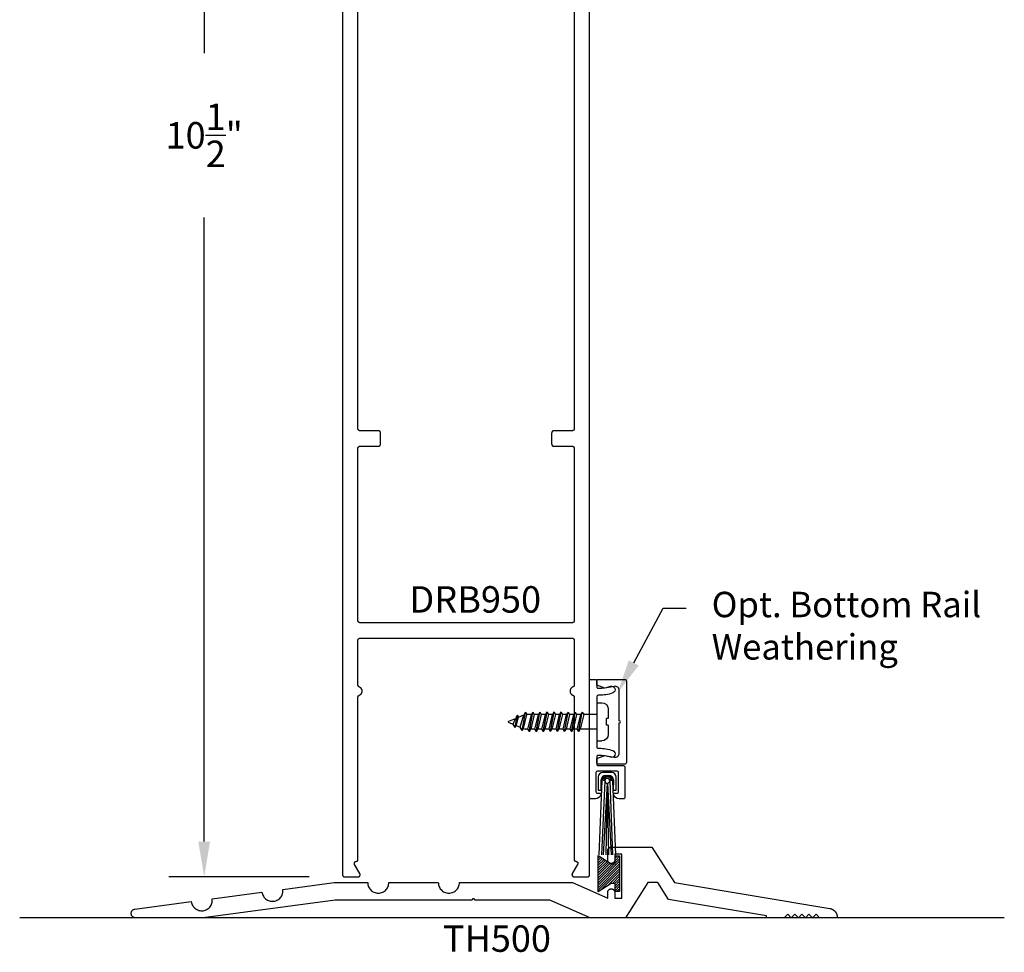
# Model space of a CAD drawing. Units: inches. Extents: x 0 to 70, y 0 to 86.
# Drawn here: x 53 to 60, y 19.9 to 26.5 of the extents above; entities that cross this region are included whole.
import ezdxf
from ezdxf import colors
from ezdxf.entities.mleader import LeaderData, LeaderLine
from ezdxf.math import Vec2, Vec3

# ---------------------------------------------------------------- set-up
doc = ezdxf.new("R2010")
doc.units = ezdxf.units.IN
doc.header["$MEASUREMENT"] = 0
for name, color, linetype in [('Arcadia-Dim', 4, 'Continuous'), ('Arcadia-Profile', 5, 'Continuous'), ('Arcadia-Shade', 8, 'Continuous'), ('Arcadia-Text', 3, 'Continuous')]:
    doc.layers.add(name, color=color, linetype=linetype)
doc.styles.get("Standard").update_dxf_attribs({"font": 'ARIALN.TTF'})
doc.dimstyles.get("Standard").update_dxf_attribs({"dimscale": 0, "dimtxt": 0.046875, "dimasz": 0.0625, "dimexe": 0.0625, "dimexo": 0.0625, "dimgap": 0.09, "dimtad": 0, "dimtih": 1, "dimtoh": 1, "dimdec": 4, "dimzin": 0, "dimdsep": 46, "dimlunit": 4, "dimtxsty": 'Standard', "dimcen": 0.046875, "dimadec": 0, "dimazin": 0, "dimtfac": 1, "dimtdec": 4, "dimtofl": 0, "dimtmove": 0, "dimatfit": 3, "dimfxl": 1, "dimtolj": 1, "dimtzin": 0, "dimarcsym": 0})

# ---------------------------------------------------------------- blocks, each defined once
blk = doc.blocks.new('*D17')
at = {"layer": 'Arcadia-Dim', "color": 0, "lineweight": -2, "transparency": 16777216}
for p, q in [((55.0488, 30.971), (54.0521, 30.971)), ((54.3021, 30.721), (54.3021, 26.3022)), ((54.3021, 20.7212), (54.3021, 25.14)), ((55.0446, 20.4712), (54.0521, 20.4712))]:
    blk.add_line(p, q, dxfattribs=at)
at = {"layer": 'Arcadia-Dim', "color": 0, "lineweight": -3, "transparency": 16777216}
for points in [[(54.2604, 30.721), (54.3438, 30.721), (54.3021, 30.971)], [(54.2604, 20.7212), (54.3438, 20.7212), (54.3021, 20.4712)]]:
    blk.add_solid(points, dxfattribs=at)
at = {"layer": 'Defpoints', "color": 0, "lineweight": -3, "transparency": 16777216}
for p in [(55.2988, 30.971), (54.3021, 20.4712), (55.2946, 20.4712)]:
    blk.add_point(p, dxfattribs=at)
at = {"layer": 'Arcadia-Dim', "color": 0, "lineweight": -3, "transparency": 16777216, "insert": (54.3021, 25.7211), "char_height": 0.1875, "attachment_point": 5}
blk.add_mtext('\\A1;10{\\H1.000000x;\\S1/2;}"', dxfattribs=at)
blk = doc.blocks.new('MO-HAIR')
at = {"layer": 'Arcadia-Shade', "lineweight": -3}
h = blk.add_hatch(dxfattribs=at)
h.set_pattern_fill('ANSI31', color=256, scale=0.1, angle=90, style=0)
h.set_pattern_definition([(135, (31.84475, -51.785262), (-0.0088388348, -0.0088388348), [])])
h.paths.add_polyline_path([(0, 0), (0.0586, 0.0918), (0.0586, 0.1207), (0.0011, 0.1207), (0.0011, 0.1519), (0.2544, 0.1519), (0.2544, 0.1207), (0.1969, 0.1207), (0.1969, 0.0918), (0.2555, 0)])
at = {"layer": 'Arcadia-Profile'}
blk.add_lwpolyline([(0, 0), (0.0586, 0.0918), (0.0586, 0.1207), (0.0011, 0.1207), (0.0011, 0.1519), (0.2544, 0.1519), (0.2544, 0.1207), (0.1969, 0.1207), (0.1969, 0.0918), (0.2555, 0)], close=True, dxfattribs=at)
blk.add_lwpolyline([(0, 0), (0.0586, 0.0918), (0.0586, 0.1207), (0.0011, 0.1207), (0.0011, 0.1519), (0.2544, 0.1519), (0.2544, 0.1207), (0.1969, 0.1207), (0.1969, 0.0918), (0.2555, 0)], close=True, dxfattribs=at)
blk = doc.blocks.new('6x0625PanHeadSMS-Phillips')
at = {"layer": 'Arcadia-Profile'}
for p, q in [((0, -0.135), (0, 0.135)), ((0, 0.135), (0.036, 0.135)), ((0.082, 0.024), (0.082, 0.089)), ((-0.6219, 0.0046), (-0.5911, 0.0174)), ((-0.578, 0.04), (-0.5911, 0.0174)), ((-0.5911, 0.0174), (-0.5746, -0.0242)), ((-0.578, 0.04), (-0.5626, -0.0449)), ((-0.577, 0.04), (-0.578, 0.04)), ((-0.577, 0.04), (-0.5616, -0.0449)), ((-0.577, 0.04), (-0.5692, 0.0265)), ((-0.5692, 0.0265), (-0.541, 0.0381)), ((-0.5692, 0.0265), (-0.5545, -0.0326)), ((-0.528, 0.0607), (-0.541, 0.0381)), ((-0.541, 0.0381), (-0.5164, -0.0483)), ((-0.528, 0.0607), (-0.5045, -0.069)), ((-0.5269, 0.0607), (-0.528, 0.0607)), ((-0.5269, 0.0607), (-0.5034, -0.069)), ((-0.5269, 0.0607), (-0.5192, 0.0472)), ((-0.5192, 0.0472), (-0.5075, 0.052)), ((-0.5192, 0.0472), (-0.4937, -0.052)), ((-0.4878, 0.052), (-0.5075, 0.052)), ((-0.478, 0.069), (-0.4878, 0.052)), ((-0.4878, 0.052), (-0.4628, -0.052)), ((-0.478, 0.069), (-0.453, -0.069)), ((-0.4769, 0.069), (-0.478, 0.069)), ((-0.4769, 0.069), (-0.4519, -0.069)), ((-0.4769, 0.069), (-0.4672, 0.052)), ((-0.4422, -0.052), (-0.4672, 0.052)), ((-0.4378, 0.052), (-0.4672, 0.052)), ((-0.428, 0.069), (-0.4378, 0.052)), ((-0.4378, 0.052), (-0.4128, -0.052)), ((-0.428, 0.069), (-0.403, -0.069)), ((-0.4269, 0.069), (-0.428, 0.069)), ((-0.4269, 0.069), (-0.4019, -0.069)), ((-0.4269, 0.069), (-0.4172, 0.052)), ((-0.3878, 0.052), (-0.4172, 0.052)), ((-0.3922, -0.052), (-0.4172, 0.052)), ((-0.378, 0.069), (-0.3878, 0.052)), ((-0.3878, 0.052), (-0.3628, -0.052)), ((-0.378, 0.069), (-0.353, -0.069)), ((-0.3769, 0.069), (-0.378, 0.069)), ((-0.3769, 0.069), (-0.3519, -0.069)), ((-0.3769, 0.069), (-0.3672, 0.052)), ((-0.3422, -0.052), (-0.3672, 0.052)), ((-0.3378, 0.052), (-0.3672, 0.052)), ((-0.328, 0.069), (-0.3378, 0.052)), ((-0.3378, 0.052), (-0.3128, -0.052)), ((-0.328, 0.069), (-0.303, -0.069)), ((-0.3269, 0.069), (-0.328, 0.069)), ((-0.3269, 0.069), (-0.3019, -0.069)), ((-0.3269, 0.069), (-0.3172, 0.052)), ((-0.2922, -0.052), (-0.3172, 0.052)), ((-0.2878, 0.052), (-0.3172, 0.052)), ((-0.278, 0.069), (-0.2878, 0.052)), ((-0.2878, 0.052), (-0.2628, -0.052)), ((-0.278, 0.069), (-0.253, -0.069)), ((-0.2769, 0.069), (-0.278, 0.069)), ((-0.2769, 0.069), (-0.2519, -0.069)), ((-0.2769, 0.069), (-0.2672, 0.052)), ((-0.2422, -0.052), (-0.2672, 0.052)), ((-0.2378, 0.052), (-0.2672, 0.052)), ((-0.228, 0.069), (-0.2378, 0.052)), ((-0.2378, 0.052), (-0.2128, -0.052)), ((-0.228, 0.069), (-0.203, -0.069)), ((-0.2269, 0.069), (-0.228, 0.069)), ((-0.2269, 0.069), (-0.2019, -0.069)), ((-0.2269, 0.069), (-0.2172, 0.052)), ((-0.1922, -0.052), (-0.2172, 0.052)), ((-0.1878, 0.052), (-0.2172, 0.052)), ((-0.178, 0.069), (-0.1878, 0.052)), ((-0.1878, 0.052), (-0.1628, -0.052)), ((-0.178, 0.069), (-0.153, -0.069)), ((-0.1769, 0.069), (-0.178, 0.069)), ((-0.1769, 0.069), (-0.1519, -0.069)), ((-0.1769, 0.069), (-0.1672, 0.052)), ((-0.1422, -0.052), (-0.1672, 0.052)), ((-0.1378, 0.052), (-0.1672, 0.052)), ((-0.128, 0.069), (-0.1378, 0.052)), ((-0.1378, 0.052), (-0.1128, -0.052)), ((-0.128, 0.069), (-0.103, -0.069)), ((-0.1269, 0.069), (-0.128, 0.069)), ((-0.1269, 0.069), (-0.1019, -0.069)), ((-0.1269, 0.069), (-0.1172, 0.052)), ((-0.0922, -0.052), (-0.1172, 0.052)), ((0, 0.052), (-0.1172, 0.052)), ((0.0695, 0.024), (0.0695, -0.024)), ((0.082, 0.024), (0.0695, 0.024)), ((-0.6219, -0.0046), (-0.5746, -0.0242)), ((-0.5626, -0.0449), (-0.5746, -0.0242)), ((-0.5616, -0.0449), (-0.5626, -0.0449)), ((-0.5616, -0.0449), (-0.5545, -0.0326)), ((-0.5545, -0.0326), (-0.5164, -0.0483)), ((-0.5045, -0.069), (-0.5164, -0.0483)), ((-0.5034, -0.069), (-0.5045, -0.069)), ((-0.5034, -0.069), (-0.4937, -0.052)), ((-0.4628, -0.052), (-0.4937, -0.052)), ((-0.453, -0.069), (-0.4628, -0.052)), ((-0.4519, -0.069), (-0.453, -0.069)), ((-0.4519, -0.069), (-0.4422, -0.052)), ((-0.4128, -0.052), (-0.4422, -0.052)), ((-0.403, -0.069), (-0.4128, -0.052)), ((-0.4019, -0.069), (-0.403, -0.069)), ((-0.4019, -0.069), (-0.3922, -0.052)), ((-0.3628, -0.052), (-0.3922, -0.052)), ((-0.353, -0.069), (-0.3628, -0.052)), ((-0.3519, -0.069), (-0.353, -0.069)), ((-0.3519, -0.069), (-0.3422, -0.052)), ((-0.3128, -0.052), (-0.3422, -0.052)), ((-0.303, -0.069), (-0.3128, -0.052)), ((-0.3019, -0.069), (-0.303, -0.069)), ((-0.3019, -0.069), (-0.2922, -0.052)), ((-0.2628, -0.052), (-0.2922, -0.052)), ((-0.253, -0.069), (-0.2628, -0.052)), ((-0.2519, -0.069), (-0.253, -0.069)), ((-0.2519, -0.069), (-0.2422, -0.052)), ((-0.2128, -0.052), (-0.2422, -0.052)), ((-0.203, -0.069), (-0.2128, -0.052)), ((-0.2019, -0.069), (-0.203, -0.069)), ((-0.2019, -0.069), (-0.1922, -0.052)), ((-0.1628, -0.052), (-0.1922, -0.052)), ((-0.153, -0.069), (-0.1628, -0.052)), ((-0.1519, -0.069), (-0.153, -0.069)), ((-0.1519, -0.069), (-0.1422, -0.052)), ((-0.1128, -0.052), (-0.1422, -0.052)), ((-0.103, -0.069), (-0.1128, -0.052)), ((-0.1019, -0.069), (-0.103, -0.069)), ((-0.1019, -0.069), (-0.0922, -0.052)), ((0, -0.052), (-0.0922, -0.052)), ((0.082, -0.024), (0.0695, -0.024)), ((0.082, -0.089), (0.082, -0.024)), ((0, -0.135), (0.036, -0.135))]:
    blk.add_line(p, q, dxfattribs=at)
for centre, radius, start, end in [((0.036, 0.089), 0.046, 0, 90), ((-0.62, 0), 0.005, 112.5, 247.5), ((0.036, -0.089), 0.046, 270, 0)]:
    blk.add_arc(centre, radius, start, end, dxfattribs=at)
blk = doc.blocks.new('Sweep_SurfaceMountConcealed')
at = {"layer": 'Arcadia-Profile', "lineweight": -3}
for p, q in [((0.0614, 0.3637), (0.0612, 0.2698)), ((0.1574, 0.3947), (0.0927, 0.3949)), ((0.1133, 0.3742), (0.1367, 0.3742)), ((0.1884, 0.2696), (0.1886, 0.3634)), ((0.0871, 0.3376), (0.0645, -0.1877)), ((0.0818, 0.2698), (0.082, 0.343)), ((0.1077, 0.3367), (0.0851, -0.1878)), ((0.1243, 0.3195), (0.0966, -0.1878)), ((0.1252, 0.3195), (0.1149, -0.1878)), ((0.1252, 0.3195), (0.1331, -0.1878)), ((0.1258, 0.3195), (0.1515, -0.1879)), ((0.1421, 0.3366), (0.1629, -0.1879)), ((0.1627, 0.3374), (0.1835, -0.1879)), ((0.1679, 0.3429), (0.1678, 0.2696)), ((0.0612, 0.2698), (0.0818, 0.2698)), ((0.1678, 0.2696), (0.1884, 0.2696))]:
    blk.add_line(p, q, dxfattribs=at)
for points in [[(0.05, 1.0021, 0.414214), (0.06, 0.9921), (0.0657, 0.9921, 0.083386), (0.1474, 1.0058, -1), (0.1637, 0.9586, -0.083386), (0.0657, 0.9421), (0.06, 0.9421, 0.414214), (0.05, 0.9321), (0.05, 0.5771, 0.414214), (0.06, 0.5671), (0.0657, 0.5671, -0.083386), (0.1637, 0.5507, -1), (0.1474, 0.5034, 0.083386), (0.0657, 0.5171), (0.06, 0.5171, 0.414214), (0.05, 0.5071), (0.05, 0.4546, 0.414214), (0.06, 0.4446), (0.24, 0.4446, -0.414214), (0.25, 0.4346), (0.25, 0.2196, -0.414214), (0.24, 0.2096), (0.2088, 0.2096, -0.341999), (0.1701, 0.2396, -0.490314), (0.1779, 0.2496), (0.195, 0.2496, 0.414214), (0.205, 0.2596), (0.205, 0.3946, 0.414214), (0.195, 0.4046), (0.055, 0.4046, 0.414214), (0.045, 0.3946), (0.045, 0.2596, 0.414214), (0.055, 0.2496), (0.0721, 0.2496, -0.490314), (0.0799, 0.2396, -0.341999), (0.0412, 0.2096), (0.01, 0.2096, -0.414214), (0, 0.2196), (0, 1.0446, -0.414214), (0.01, 1.0546), (0.04, 1.0546, -0.414214), (0.05, 1.0446)], [(0.21, 0.7466, 1), (0.21, 0.7626), (0.21, 0.9758, 0.471905), (0.1742, 1.0053), (0.107, 0.9921), (0.05, 1.0146), (0.05, 1.0446, -0.414214), (0.06, 1.0546), (0.25, 1.0546, -0.414214), (0.26, 1.0446), (0.26, 0.4646, -0.414214), (0.25, 0.4546), (0.06, 0.4546, -0.414214), (0.05, 0.4646), (0.05, 0.4946), (0.107, 0.5171), (0.1742, 0.504, 0.471905), (0.21, 0.5334)]]:
    blk.add_lwpolyline(points, format="xyb", close=True, dxfattribs=at)
for centre, radius, start, end in [((0.0926, 0.3636), 0.0312, 89.89692, 179.89692), ((0.1132, 0.343), 0.0313, 89.89692, 179.89692), ((0.1249, 0.3367), 0.0378, 1.18692, 178.60692), ((0.1249, 0.3367), 0.0275, 0.78385, 179.01021), ((0.1249, 0.3367), 0.0172, 359.89692, 269.89692), ((0.1367, 0.3429), 0.0312, 359.89692, 89.89692), ((0.1573, 0.3635), 0.0312, 359.89692, 89.89692), ((0.1249, 0.3367), 0.0172, 269.89692, 359.89692)]:
    blk.add_arc(centre, radius, start, end, dxfattribs=at)
at = {"layer": 'Arcadia-Profile', "xscale": -1, "rotation": 180}
blk.add_blockref('6x0625PanHeadSMS-Phillips', (0.05, 0.7546), dxfattribs=at)

msp = doc.modelspace()

# ---------------------------------------------------------------- linework, layer by layer
at = {"layer": 'Arcadia-Profile'}
msp.add_line((59.96872, 20.18091), (52.9955, 20.18091), dxfattribs=at)
for points in [[(55.28196, 29.956), (55.28196, 20.486), (55.28198, 20.48522), (55.28204, 20.48444), (55.28215, 20.48366), (55.28229, 20.48289), (55.28247, 20.48212), (55.2827, 20.48137), (55.28296, 20.48063), (55.28326, 20.4799), (55.2836, 20.47919), (55.28397, 20.4785), (55.28438, 20.47783), (55.28483, 20.47719), (55.28531, 20.47656), (55.28582, 20.47597), (55.28636, 20.4754), (55.28693, 20.47486), (55.28752, 20.47435), (55.28815, 20.47387), (55.28879, 20.47342), (55.28946, 20.47301), (55.29015, 20.47264), (55.29086, 20.4723), (55.29159, 20.472), (55.29233, 20.47174), (55.29308, 20.47152), (55.29384, 20.47133), (55.29462, 20.47119), (55.29539, 20.47109), (55.29618, 20.47103), (55.29696, 20.471), (55.39196, 20.471), (55.39301, 20.47104), (55.39405, 20.47115), (55.39508, 20.47133), (55.3961, 20.47159), (55.39709, 20.47191), (55.39806, 20.4723), (55.399, 20.47276), (55.39991, 20.47328), (55.40078, 20.47387), (55.4016, 20.47451), (55.40238, 20.47521), (55.40311, 20.47597), (55.40378, 20.47677), (55.4044, 20.47762), (55.40495, 20.4785), (55.40544, 20.47943), (55.40587, 20.48039), (55.40623, 20.48137), (55.40652, 20.48238), (55.40673, 20.4834), (55.40688, 20.48444), (55.40695, 20.48548), (55.40695, 20.48653), (55.40688, 20.48757), (55.40673, 20.48861), (55.40652, 20.48963), (55.40623, 20.49064), (55.40587, 20.49162), (55.40544, 20.49258), (55.40495, 20.4935), (55.36743, 20.5585), (55.36693, 20.55943), (55.36651, 20.56039), (55.36615, 20.56137), (55.36586, 20.56238), (55.36564, 20.5634), (55.3655, 20.56444), (55.36542, 20.56548), (55.36542, 20.56653), (55.3655, 20.56757), (55.36564, 20.56861), (55.36586, 20.56963), (55.36615, 20.57064), (55.36651, 20.57162), (55.36693, 20.57258), (55.36743, 20.5735), (55.36798, 20.57439), (55.3686, 20.57524), (55.36927, 20.57604), (55.37, 20.57679), (55.37077, 20.5775), (55.3716, 20.57814), (55.37247, 20.57873), (55.37337, 20.57925), (55.37431, 20.57971), (55.37529, 20.5801), (55.37628, 20.58042), (55.3773, 20.58068), (55.37833, 20.58086), (55.37937, 20.58097), (55.38042, 20.581), (55.38096, 20.581), (55.38149, 20.58102), (55.38201, 20.58106), (55.38253, 20.58113), (55.38304, 20.58122), (55.38355, 20.58135), (55.38405, 20.58149), (55.38455, 20.58167), (55.38503, 20.58187), (55.3855, 20.58209), (55.38596, 20.58234), (55.38641, 20.58262), (55.38684, 20.58291), (55.38726, 20.58323), (55.38765, 20.58357), (55.38803, 20.58393), (55.38839, 20.58431), (55.38873, 20.58471), (55.38905, 20.58513), (55.38935, 20.58556), (55.38962, 20.586), (55.38987, 20.58646), (55.3901, 20.58694), (55.3903, 20.58742), (55.39047, 20.58791), (55.39062, 20.58842), (55.39074, 20.58893), (55.39084, 20.58944), (55.39091, 20.58996), (55.39095, 20.59048), (55.39096, 20.591), (55.39096, 21.74288), (55.39097, 21.74348), (55.39101, 21.74409), (55.39107, 21.7447), (55.39116, 21.7453), (55.39127, 21.74589), (55.3914, 21.74649), (55.39156, 21.74707), (55.39174, 21.74765), (55.39195, 21.74823), (55.39218, 21.74879), (55.39243, 21.74934), (55.3927, 21.74989), (55.393, 21.75042), (55.39331, 21.75094), (55.39365, 21.75144), (55.39401, 21.75193), (55.39438, 21.75241), (55.39478, 21.75287), (55.39519, 21.75332), (55.39562, 21.75374), (55.39607, 21.75415), (55.39654, 21.75455), (55.39702, 21.75492), (55.39751, 21.75527), (55.39802, 21.7556), (55.39854, 21.75591), (55.39908, 21.7562), (55.39962, 21.75647), (55.40018, 21.75672), (55.40075, 21.75694), (55.40306, 21.75791), (55.40529, 21.75906), (55.40742, 21.76039), (55.40944, 21.76189), (55.41133, 21.76354), (55.41308, 21.76535), (55.41467, 21.76729), (55.41611, 21.76935), (55.41737, 21.77152), (55.41845, 21.77378), (55.41935, 21.77613), (55.42005, 21.77854), (55.42056, 21.781), (55.42086, 21.7835), (55.42096, 21.786), (55.42086, 21.78851), (55.42056, 21.79101), (55.42005, 21.79347), (55.41935, 21.79588), (55.41845, 21.79822), (55.41737, 21.80049), (55.41611, 21.80266), (55.41467, 21.80472), (55.41308, 21.80666), (55.41133, 21.80847), (55.40944, 21.81012), (55.40742, 21.81162), (55.40529, 21.81295), (55.40306, 21.8141), (55.40075, 21.81507), (55.40018, 21.81529), (55.39962, 21.81554), (55.39908, 21.81581), (55.39854, 21.8161), (55.39802, 21.81641), (55.39751, 21.81674), (55.39702, 21.81709), (55.39654, 21.81746), (55.39607, 21.81785), (55.39562, 21.81826), (55.39519, 21.81869), (55.39478, 21.81914), (55.39438, 21.8196), (55.39401, 21.82007), (55.39365, 21.82057), (55.39331, 21.82107), (55.393, 21.82159), (55.3927, 21.82212), (55.39243, 21.82267), (55.39218, 21.82322), (55.39195, 21.82378), (55.39174, 21.82435), (55.39156, 21.82493), (55.3914, 21.82552), (55.39127, 21.82611), (55.39116, 21.82671), (55.39107, 21.82731), (55.39101, 21.82792), (55.39097, 21.82852), (55.39096, 21.82913), (55.39096, 22.146), (55.39098, 22.14679), (55.39104, 22.14757), (55.39115, 22.14835), (55.39129, 22.14912), (55.39147, 22.14989), (55.3917, 22.15064), (55.39196, 22.15138), (55.39226, 22.15211), (55.3926, 22.15281), (55.39297, 22.1535), (55.39338, 22.15417), (55.39383, 22.15482), (55.39431, 22.15544), (55.39482, 22.15604), (55.39536, 22.15661), (55.39593, 22.15715), (55.39652, 22.15766), (55.39715, 22.15814), (55.39779, 22.15858), (55.39846, 22.15899), (55.39915, 22.15937), (55.39986, 22.15971), (55.40059, 22.16001), (55.40133, 22.16027), (55.40208, 22.16049), (55.40284, 22.16068), (55.40362, 22.16082), (55.40439, 22.16092), (55.40518, 22.16098), (55.40596, 22.161), (56.90796, 22.161), (56.90875, 22.16098), (56.90953, 22.16092), (56.91031, 22.16082), (56.91108, 22.16068), (56.91184, 22.16049), (56.9126, 22.16027), (56.91334, 22.16001), (56.91406, 22.15971), (56.91477, 22.15937), (56.91546, 22.15899), (56.91613, 22.15858), (56.91678, 22.15814), (56.9174, 22.15766), (56.918, 22.15715), (56.91857, 22.15661), (56.91911, 22.15604), (56.91962, 22.15544), (56.9201, 22.15482), (56.92054, 22.15417), (56.92095, 22.1535), (56.92133, 22.15281), (56.92167, 22.15211), (56.92197, 22.15138), (56.92223, 22.15064), (56.92245, 22.14989), (56.92263, 22.14912), (56.92278, 22.14835), (56.92288, 22.14757), (56.92294, 22.14679), (56.92296, 22.146), (56.92296, 21.82913), (56.92295, 21.82852), (56.92291, 21.82792), (56.92285, 21.82731), (56.92277, 21.82671), (56.92266, 21.82611), (56.92252, 21.82552), (56.92236, 21.82493), (56.92218, 21.82435), (56.92198, 21.82378), (56.92175, 21.82322), (56.9215, 21.82267), (56.92122, 21.82212), (56.92093, 21.82159), (56.92061, 21.82107), (56.92028, 21.82057), (56.91992, 21.82007), (56.91954, 21.8196), (56.91915, 21.81914), (56.91873, 21.81869), (56.9183, 21.81826), (56.91785, 21.81785), (56.91739, 21.81746), (56.91691, 21.81709), (56.91641, 21.81674), (56.9159, 21.81641), (56.91538, 21.8161), (56.91485, 21.81581), (56.9143, 21.81554), (56.91375, 21.81529), (56.91318, 21.81507), (56.91086, 21.8141), (56.90863, 21.81295), (56.9065, 21.81162), (56.90448, 21.81012), (56.9026, 21.80847), (56.90085, 21.80666), (56.89925, 21.80472), (56.89782, 21.80266), (56.89656, 21.80049), (56.89547, 21.79822), (56.89458, 21.79588), (56.89387, 21.79347), (56.89337, 21.79101), (56.89306, 21.78851), (56.89296, 21.786), (56.89306, 21.7835), (56.89337, 21.781), (56.89387, 21.77854), (56.89458, 21.77613), (56.89547, 21.77378), (56.89656, 21.77152), (56.89782, 21.76935), (56.89925, 21.76729), (56.90085, 21.76535), (56.9026, 21.76354), (56.90448, 21.76189), (56.9065, 21.76039), (56.90863, 21.75906), (56.91086, 21.75791), (56.91318, 21.75694), (56.91375, 21.75672), (56.9143, 21.75647), (56.91485, 21.7562), (56.91538, 21.75591), (56.9159, 21.7556), (56.91641, 21.75527), (56.91691, 21.75492), (56.91739, 21.75455), (56.91785, 21.75415), (56.9183, 21.75374), (56.91873, 21.75332), (56.91915, 21.75287), (56.91954, 21.75241), (56.91992, 21.75193), (56.92028, 21.75144), (56.92061, 21.75094), (56.92093, 21.75042), (56.92122, 21.74989), (56.9215, 21.74934), (56.92175, 21.74879), (56.92198, 21.74823), (56.92218, 21.74765), (56.92236, 21.74707), (56.92252, 21.74649), (56.92266, 21.74589), (56.92277, 21.7453), (56.92285, 21.7447), (56.92291, 21.74409), (56.92295, 21.74348), (56.92296, 21.74288), (56.92296, 20.591), (56.92298, 20.59048), (56.92302, 20.58996), (56.92309, 20.58944), (56.92318, 20.58893), (56.9233, 20.58842), (56.92345, 20.58791), (56.92363, 20.58742), (56.92383, 20.58694), (56.92405, 20.58646), (56.9243, 20.586), (56.92458, 20.58556), (56.92487, 20.58513), (56.92519, 20.58471), (56.92553, 20.58431), (56.92589, 20.58393), (56.92627, 20.58357), (56.92667, 20.58323), (56.92708, 20.58291), (56.92752, 20.58262), (56.92796, 20.58234), (56.92842, 20.58209), (56.9289, 20.58187), (56.92938, 20.58167), (56.92987, 20.58149), (56.93037, 20.58135), (56.93088, 20.58122), (56.9314, 20.58113), (56.93192, 20.58106), (56.93244, 20.58102), (56.93296, 20.581), (56.93351, 20.581), (56.93456, 20.58097), (56.9356, 20.58086), (56.93663, 20.58068), (56.93764, 20.58042), (56.93864, 20.5801), (56.93961, 20.57971), (56.94055, 20.57925), (56.94146, 20.57873), (56.94233, 20.57814), (56.94315, 20.5775), (56.94393, 20.57679), (56.94466, 20.57604), (56.94533, 20.57524), (56.94595, 20.57439), (56.9465, 20.5735), (56.94699, 20.57258), (56.94742, 20.57162), (56.94778, 20.57064), (56.94806, 20.56963), (56.94828, 20.56861), (56.94843, 20.56757), (56.9485, 20.56653), (56.9485, 20.56548), (56.94843, 20.56444), (56.94828, 20.5634), (56.94806, 20.56238), (56.94778, 20.56137), (56.94742, 20.56039), (56.94699, 20.55943), (56.9465, 20.5585), (56.90897, 20.4935), (56.90848, 20.49258), (56.90805, 20.49162), (56.9077, 20.49064), (56.90741, 20.48963), (56.90719, 20.48861), (56.90704, 20.48757), (56.90697, 20.48653), (56.90697, 20.48548), (56.90704, 20.48444), (56.90719, 20.4834), (56.90741, 20.48238), (56.9077, 20.48137), (56.90805, 20.48039), (56.90848, 20.47943), (56.90897, 20.4785), (56.90953, 20.47762), (56.91014, 20.47677), (56.91082, 20.47597), (56.91154, 20.47521), (56.91232, 20.47451), (56.91315, 20.47387), (56.91401, 20.47328), (56.91492, 20.47276), (56.91586, 20.4723), (56.91683, 20.47191), (56.91783, 20.47159), (56.91884, 20.47133), (56.91987, 20.47115), (56.92092, 20.47104), (56.92196, 20.471), (57.01696, 20.471), (57.01775, 20.47103), (57.01853, 20.47109), (57.01931, 20.47119), (57.02008, 20.47133), (57.02084, 20.47152), (57.0216, 20.47174), (57.02234, 20.472), (57.02306, 20.4723), (57.02377, 20.47264), (57.02446, 20.47301), (57.02513, 20.47342), (57.02578, 20.47387), (57.0264, 20.47435), (57.027, 20.47486), (57.02757, 20.4754), (57.02811, 20.47597), (57.02862, 20.47656), (57.0291, 20.47719), (57.02954, 20.47783), (57.02995, 20.4785), (57.03033, 20.47919), (57.03067, 20.4799), (57.03097, 20.48063), (57.03123, 20.48137), (57.03145, 20.48212), (57.03163, 20.48289), (57.03178, 20.48366), (57.03188, 20.48444), (57.03194, 20.48522), (57.03196, 20.486), (57.03196, 29.956)], [(56.92296, 28.378), (56.92296, 23.644), (56.92294, 23.64322), (56.92288, 23.64244), (56.92278, 23.64166), (56.92263, 23.64089), (56.92245, 23.64012), (56.92223, 23.63937), (56.92197, 23.63863), (56.92167, 23.6379), (56.92133, 23.63719), (56.92095, 23.6365), (56.92054, 23.63583), (56.9201, 23.63519), (56.91962, 23.63456), (56.91911, 23.63397), (56.91857, 23.6334), (56.918, 23.63286), (56.9174, 23.63235), (56.91678, 23.63187), (56.91613, 23.63142), (56.91546, 23.63101), (56.91477, 23.63064), (56.91406, 23.6303), (56.91334, 23.63), (56.9126, 23.62974), (56.91184, 23.62952), (56.91108, 23.62933), (56.91031, 23.62919), (56.90953, 23.62909), (56.90875, 23.62903), (56.90796, 23.629), (56.77796, 23.629), (56.77718, 23.62898), (56.77639, 23.62892), (56.77562, 23.62882), (56.77484, 23.62868), (56.77408, 23.62849), (56.77333, 23.62827), (56.77259, 23.62801), (56.77186, 23.62771), (56.77115, 23.62737), (56.77046, 23.62699), (56.76979, 23.62658), (56.76915, 23.62614), (56.76852, 23.62566), (56.76793, 23.62515), (56.76736, 23.62461), (56.76682, 23.62404), (56.76631, 23.62344), (56.76583, 23.62282), (56.76538, 23.62217), (56.76497, 23.6215), (56.7646, 23.62081), (56.76426, 23.62011), (56.76396, 23.61938), (56.7637, 23.61864), (56.76347, 23.61789), (56.76329, 23.61712), (56.76315, 23.61635), (56.76304, 23.61557), (56.76298, 23.61479), (56.76296, 23.614), (56.76296, 23.535), (56.76298, 23.53422), (56.76304, 23.53344), (56.76315, 23.53266), (56.76329, 23.53189), (56.76347, 23.53112), (56.7637, 23.53037), (56.76396, 23.52963), (56.76426, 23.5289), (56.7646, 23.52819), (56.76497, 23.5275), (56.76538, 23.52683), (56.76583, 23.52619), (56.76631, 23.52556), (56.76682, 23.52497), (56.76736, 23.5244), (56.76793, 23.52386), (56.76852, 23.52335), (56.76915, 23.52287), (56.76979, 23.52242), (56.77046, 23.52201), (56.77115, 23.52164), (56.77186, 23.5213), (56.77259, 23.521), (56.77333, 23.52074), (56.77408, 23.52052), (56.77484, 23.52033), (56.77562, 23.52019), (56.77639, 23.52009), (56.77718, 23.52003), (56.77796, 23.52), (56.90796, 23.52), (56.90875, 23.51998), (56.90953, 23.51992), (56.91031, 23.51982), (56.91108, 23.51968), (56.91184, 23.51949), (56.9126, 23.51927), (56.91334, 23.51901), (56.91406, 23.51871), (56.91477, 23.51837), (56.91546, 23.51799), (56.91613, 23.51758), (56.91678, 23.51714), (56.9174, 23.51666), (56.918, 23.51615), (56.91857, 23.51561), (56.91911, 23.51504), (56.91962, 23.51444), (56.9201, 23.51382), (56.92054, 23.51317), (56.92095, 23.5125), (56.92133, 23.51181), (56.92167, 23.51111), (56.92197, 23.51038), (56.92223, 23.50964), (56.92245, 23.50889), (56.92263, 23.50812), (56.92278, 23.50735), (56.92288, 23.50657), (56.92294, 23.50579), (56.92296, 23.505), (56.92296, 22.285), (56.92294, 22.28422), (56.92288, 22.28344), (56.92278, 22.28266), (56.92263, 22.28189), (56.92245, 22.28112), (56.92223, 22.28037), (56.92197, 22.27963), (56.92167, 22.2789), (56.92133, 22.27819), (56.92095, 22.2775), (56.92054, 22.27683), (56.9201, 22.27619), (56.91962, 22.27556), (56.91911, 22.27497), (56.91857, 22.2744), (56.918, 22.27386), (56.9174, 22.27335), (56.91678, 22.27287), (56.91613, 22.27242), (56.91546, 22.27201), (56.91477, 22.27164), (56.91406, 22.2713), (56.91334, 22.271), (56.9126, 22.27074), (56.91184, 22.27052), (56.91108, 22.27033), (56.91031, 22.27019), (56.90953, 22.27009), (56.90875, 22.27003), (56.90796, 22.27), (55.40596, 22.27), (55.40518, 22.27003), (55.40439, 22.27009), (55.40362, 22.27019), (55.40284, 22.27033), (55.40208, 22.27052), (55.40133, 22.27074), (55.40059, 22.271), (55.39986, 22.2713), (55.39915, 22.27164), (55.39846, 22.27201), (55.39779, 22.27242), (55.39715, 22.27287), (55.39652, 22.27335), (55.39593, 22.27386), (55.39536, 22.2744), (55.39482, 22.27497), (55.39431, 22.27556), (55.39383, 22.27619), (55.39338, 22.27683), (55.39297, 22.2775), (55.3926, 22.27819), (55.39226, 22.2789), (55.39196, 22.27963), (55.3917, 22.28037), (55.39147, 22.28112), (55.39129, 22.28189), (55.39115, 22.28266), (55.39104, 22.28344), (55.39098, 22.28422), (55.39096, 22.285), (55.39096, 23.505), (55.39098, 23.50579), (55.39104, 23.50657), (55.39115, 23.50735), (55.39129, 23.50812), (55.39147, 23.50889), (55.3917, 23.50964), (55.39196, 23.51038), (55.39226, 23.51111), (55.3926, 23.51181), (55.39297, 23.5125), (55.39338, 23.51317), (55.39383, 23.51382), (55.39431, 23.51444), (55.39482, 23.51504), (55.39536, 23.51561), (55.39593, 23.51615), (55.39652, 23.51666), (55.39715, 23.51714), (55.39779, 23.51758), (55.39846, 23.51799), (55.39915, 23.51837), (55.39986, 23.51871), (55.40059, 23.51901), (55.40133, 23.51927), (55.40208, 23.51949), (55.40284, 23.51968), (55.40362, 23.51982), (55.40439, 23.51992), (55.40518, 23.51998), (55.40596, 23.52), (55.53596, 23.52), (55.53675, 23.52003), (55.53753, 23.52009), (55.53831, 23.52019), (55.53908, 23.52033), (55.53984, 23.52052), (55.5406, 23.52074), (55.54134, 23.521), (55.54206, 23.5213), (55.54277, 23.52164), (55.54346, 23.52201), (55.54413, 23.52242), (55.54478, 23.52287), (55.5454, 23.52335), (55.546, 23.52386), (55.54657, 23.5244), (55.54711, 23.52497), (55.54762, 23.52556), (55.5481, 23.52619), (55.54854, 23.52683), (55.54895, 23.5275), (55.54933, 23.52819), (55.54967, 23.5289), (55.54997, 23.52963), (55.55023, 23.53037), (55.55045, 23.53112), (55.55063, 23.53189), (55.55078, 23.53266), (55.55088, 23.53344), (55.55094, 23.53422), (55.55096, 23.535), (55.55096, 23.614), (55.55094, 23.61479), (55.55088, 23.61557), (55.55078, 23.61635), (55.55063, 23.61712), (55.55045, 23.61789), (55.55023, 23.61864), (55.54997, 23.61938), (55.54967, 23.62011), (55.54933, 23.62081), (55.54895, 23.6215), (55.54854, 23.62217), (55.5481, 23.62282), (55.54762, 23.62344), (55.54711, 23.62404), (55.54657, 23.62461), (55.546, 23.62515), (55.5454, 23.62566), (55.54478, 23.62614), (55.54413, 23.62658), (55.54346, 23.62699), (55.54277, 23.62737), (55.54206, 23.62771), (55.54134, 23.62801), (55.5406, 23.62827), (55.53984, 23.62849), (55.53908, 23.62868), (55.53831, 23.62882), (55.53753, 23.62892), (55.53675, 23.62898), (55.53596, 23.629), (55.40596, 23.629), (55.40518, 23.62903), (55.40439, 23.62909), (55.40362, 23.62919), (55.40284, 23.62933), (55.40208, 23.62952), (55.40133, 23.62974), (55.40059, 23.63), (55.39986, 23.6303), (55.39915, 23.63064), (55.39846, 23.63101), (55.39779, 23.63142), (55.39715, 23.63187), (55.39652, 23.63235), (55.39593, 23.63286), (55.39536, 23.6334), (55.39482, 23.63397), (55.39431, 23.63456), (55.39383, 23.63519), (55.39338, 23.63583), (55.39297, 23.6365), (55.3926, 23.63719), (55.39226, 23.6379), (55.39196, 23.63863), (55.3917, 23.63937), (55.39147, 23.64012), (55.39129, 23.64089), (55.39115, 23.64166), (55.39104, 23.64244), (55.39098, 23.64322), (55.39096, 23.644), (55.39096, 28.378)]]:
    msp.add_lwpolyline(points, dxfattribs=at)
msp.add_lwpolyline([(53.81612, 20.18091), (53.81301, 20.18107), (53.80994, 20.18153), (53.80693, 20.1823), (53.80401, 20.18337), (53.80122, 20.18473), (53.79857, 20.18636), (53.7961, 20.18824), (53.79383, 20.19037), (53.79178, 20.19271), (53.78998, 20.19524), (53.78844, 20.19794), (53.78718, 20.20078), (53.78622, 20.20373), (53.78555, 20.20677), (53.78519, 20.20985), (53.78514, 20.21296), (53.7854, 20.21606), (53.78597, 20.21911), (53.78684, 20.2221), (53.78801, 20.22498), (53.78946, 20.22773), (53.79117, 20.23032), (53.79314, 20.23272), (53.79534, 20.23492), (53.79775, 20.23688), (53.80034, 20.2386), (53.80309, 20.24004), (53.80597, 20.2412), (53.80896, 20.24207), (53.81202, 20.24264), (54.21033, 20.29582), (54.21178, 20.2881), (54.21402, 20.28058), (54.21704, 20.27333), (54.2208, 20.26644), (54.22525, 20.25998), (54.23036, 20.25402), (54.23607, 20.24863), (54.2423, 20.24386), (54.24901, 20.23977), (54.2561, 20.2364), (54.2635, 20.2338), (54.27114, 20.23198), (54.27892, 20.23097), (54.28677, 20.23078), (54.2946, 20.23141), (54.30231, 20.23285), (54.30984, 20.23509), (54.31708, 20.23811), (54.32398, 20.24187), (54.33044, 20.24633), (54.3364, 20.25144), (54.34179, 20.25714), (54.34656, 20.26338), (54.35065, 20.27008), (54.35402, 20.27717), (54.35662, 20.28458), (54.35844, 20.29221), (54.35945, 20.3), (54.35964, 20.30785), (54.35901, 20.31567), (54.71078, 20.36264), (54.71222, 20.35492), (54.71447, 20.3474), (54.71748, 20.34015), (54.72124, 20.33326), (54.7257, 20.3268), (54.73081, 20.32084), (54.73651, 20.31544), (54.74275, 20.31068), (54.74945, 20.30659), (54.75654, 20.30322), (54.76395, 20.30061), (54.77159, 20.29879), (54.77937, 20.29778), (54.78722, 20.29759), (54.79504, 20.29822), (54.80276, 20.29967), (54.81028, 20.30191), (54.81753, 20.30493), (54.82442, 20.30869), (54.83088, 20.31315), (54.83684, 20.31826), (54.84224, 20.32396), (54.847, 20.3302), (54.85109, 20.3369), (54.85446, 20.34399), (54.85707, 20.35139), (54.85889, 20.35903), (54.8599, 20.36682), (54.86009, 20.37466), (54.85946, 20.38249), (55.22212, 20.43091), (55.46012, 20.43091), (55.46053, 20.42307), (55.46176, 20.41532), (55.46379, 20.40773), (55.4666, 20.40041), (55.47017, 20.39341), (55.47444, 20.38683), (55.47938, 20.38073), (55.48493, 20.37517), (55.49103, 20.37023), (55.49762, 20.36596), (55.50461, 20.36239), (55.51194, 20.35958), (55.51952, 20.35755), (55.52728, 20.35632), (55.53512, 20.35591), (55.54296, 20.35632), (55.55071, 20.35755), (55.55829, 20.35958), (55.56562, 20.36239), (55.57262, 20.36596), (55.5792, 20.37023), (55.5853, 20.37517), (55.59085, 20.38073), (55.59579, 20.38683), (55.60007, 20.39341), (55.60363, 20.40041), (55.60645, 20.40773), (55.60848, 20.41532), (55.60971, 20.42307), (55.61012, 20.43091), (55.96012, 20.43091), (55.96053, 20.42307), (55.96176, 20.41532), (55.96379, 20.40773), (55.9666, 20.40041), (55.97017, 20.39341), (55.97444, 20.38683), (55.97938, 20.38073), (55.98493, 20.37517), (55.99103, 20.37023), (55.99762, 20.36596), (56.00461, 20.36239), (56.01194, 20.35958), (56.01952, 20.35755), (56.02728, 20.35632), (56.03512, 20.35591), (56.04296, 20.35632), (56.05071, 20.35755), (56.05829, 20.35958), (56.06562, 20.36239), (56.07262, 20.36596), (56.0792, 20.37023), (56.0853, 20.37517), (56.09085, 20.38073), (56.09579, 20.38683), (56.10007, 20.39341), (56.10363, 20.40041), (56.10645, 20.40773), (56.10848, 20.41532), (56.10971, 20.42307), (56.11012, 20.43091), (56.91012, 20.43091), (57.16012, 20.32091), (57.16012, 20.36141), (57.16015, 20.36269), (57.16025, 20.36397), (57.16042, 20.36524), (57.16065, 20.3665), (57.16095, 20.36775), (57.16132, 20.36898), (57.16174, 20.37019), (57.16224, 20.37138), (57.16279, 20.37253), (57.1634, 20.37366), (57.16407, 20.37475), (57.1648, 20.37581), (57.16558, 20.37683), (57.16641, 20.3778), (57.16729, 20.37873), (57.16822, 20.37962), (57.1692, 20.38045), (57.17022, 20.38123), (57.17127, 20.38196), (57.17237, 20.38263), (57.17349, 20.38324), (57.17465, 20.38379), (57.17584, 20.38428), (57.17705, 20.38471), (57.17828, 20.38508), (57.17952, 20.38538), (57.18079, 20.38561), (57.18206, 20.38578), (57.18334, 20.38588), (57.18462, 20.38591), (57.18562, 20.38591), (57.1869, 20.38588), (57.18818, 20.38578), (57.18945, 20.38561), (57.19071, 20.38538), (57.19196, 20.38508), (57.19319, 20.38471), (57.1944, 20.38428), (57.19558, 20.38379), (57.19674, 20.38324), (57.19787, 20.38263), (57.19896, 20.38196), (57.20002, 20.38123), (57.20104, 20.38045), (57.20201, 20.37962), (57.20294, 20.37873), (57.20382, 20.3778), (57.20466, 20.37683), (57.20544, 20.37581), (57.20617, 20.37475), (57.20684, 20.37366), (57.20745, 20.37253), (57.208, 20.37138), (57.20849, 20.37019), (57.20892, 20.36898), (57.20928, 20.36775), (57.20958, 20.3665), (57.20982, 20.36524), (57.20998, 20.36397), (57.21008, 20.36269), (57.21012, 20.36141), (57.21012, 20.32091), (57.26012, 20.32091), (57.26012, 20.63091), (57.21012, 20.63091), (57.21012, 20.59041), (57.21008, 20.58913), (57.20998, 20.58785), (57.20982, 20.58658), (57.20958, 20.58532), (57.20928, 20.58407), (57.20892, 20.58284), (57.20849, 20.58163), (57.208, 20.58045), (57.20745, 20.57929), (57.20684, 20.57816), (57.20617, 20.57707), (57.20544, 20.57601), (57.20466, 20.57499), (57.20382, 20.57402), (57.20294, 20.57309), (57.20201, 20.5722), (57.20104, 20.57137), (57.20002, 20.57059), (57.19896, 20.56986), (57.19787, 20.56919), (57.19674, 20.56858), (57.19558, 20.56803), (57.1944, 20.56754), (57.19319, 20.56711), (57.19196, 20.56675), (57.19071, 20.56645), (57.18945, 20.56621), (57.18818, 20.56605), (57.1869, 20.56594), (57.18562, 20.56591), (57.18462, 20.56591), (57.18334, 20.56594), (57.18206, 20.56605), (57.18079, 20.56621), (57.17952, 20.56645), (57.17828, 20.56675), (57.17705, 20.56711), (57.17584, 20.56754), (57.17465, 20.56803), (57.17349, 20.56858), (57.17237, 20.56919), (57.17127, 20.56986), (57.17022, 20.57059), (57.1692, 20.57137), (57.16822, 20.5722), (57.16729, 20.57309), (57.16641, 20.57402), (57.16558, 20.57499), (57.1648, 20.57601), (57.16407, 20.57707), (57.1634, 20.57816), (57.16279, 20.57929), (57.16224, 20.58045), (57.16174, 20.58163), (57.16132, 20.58284), (57.16095, 20.58407), (57.16065, 20.58532), (57.16042, 20.58658), (57.16025, 20.58785), (57.16015, 20.58913), (57.16012, 20.59041), (57.16012, 20.65591), (57.16015, 20.65722), (57.16025, 20.65852), (57.16043, 20.65982), (57.16066, 20.66111), (57.16097, 20.66238), (57.16134, 20.66364), (57.16178, 20.66487), (57.16228, 20.66608), (57.16284, 20.66726), (57.16347, 20.66841), (57.16415, 20.66953), (57.16489, 20.67061), (57.16569, 20.67164), (57.16654, 20.67264), (57.16744, 20.67359), (57.16839, 20.67449), (57.16938, 20.67534), (57.17042, 20.67614), (57.1715, 20.67688), (57.17262, 20.67756), (57.17377, 20.67819), (57.17495, 20.67875), (57.17616, 20.67925), (57.17739, 20.67969), (57.17865, 20.68006), (57.17992, 20.68036), (57.18121, 20.6806), (57.1825, 20.68077), (57.18381, 20.68088), (57.18512, 20.68091), (57.47312, 20.68091), (57.63312, 20.43091), (58.73335, 20.24682), (58.7362, 20.24627), (58.73902, 20.24559), (58.74181, 20.24478), (58.74456, 20.24384), (58.74726, 20.24277), (58.74991, 20.24158), (58.75249, 20.24027), (58.75502, 20.23883), (58.75747, 20.23728), (58.75985, 20.23561), (58.76215, 20.23384), (58.76436, 20.23196), (58.76648, 20.22998), (58.76851, 20.2279), (58.77044, 20.22573), (58.77226, 20.22347), (58.77398, 20.22113), (58.77558, 20.21871), (58.77707, 20.21621), (58.77844, 20.21365), (58.77969, 20.21103), (58.78082, 20.20836), (58.78182, 20.20563), (58.78269, 20.20286), (58.78343, 20.20005), (58.78403, 20.19721), (58.78451, 20.19435), (58.78485, 20.19147), (58.78505, 20.18857), (58.78512, 20.18567), (58.78512, 20.18091), (58.66012, 20.18091), (58.63512, 20.20591), (58.61012, 20.18091), (58.58512, 20.20591), (58.56012, 20.18091), (58.53512, 20.20591), (58.51012, 20.18091), (58.48512, 20.20591), (58.46012, 20.18091), (58.43512, 20.20591), (58.41012, 20.18091), (58.28512, 20.18091), (58.28512, 20.19508), (57.59099, 20.31122), (57.51439, 20.43091), (57.44512, 20.43091), (57.28512, 20.18091), (57.03512, 20.18091), (56.75103, 20.30591), (56.21862, 20.30591), (56.21856, 20.30696), (56.2184, 20.30799), (56.21813, 20.309), (56.21775, 20.30998), (56.21728, 20.31091), (56.21671, 20.31179), (56.21605, 20.3126), (56.21531, 20.31334), (56.2145, 20.314), (56.21362, 20.31457), (56.21269, 20.31505), (56.21171, 20.31542), (56.2107, 20.31569), (56.20966, 20.31586), (56.20862, 20.31591), (56.20757, 20.31586), (56.20654, 20.31569), (56.20553, 20.31542), (56.20455, 20.31505), (56.20362, 20.31457), (56.20274, 20.314), (56.20193, 20.31334), (56.20119, 20.3126), (56.20053, 20.31179), (56.19996, 20.31091), (56.19948, 20.30998), (56.19911, 20.309), (56.19884, 20.30799), (56.19867, 20.30696), (56.19862, 20.30591), (55.23043, 20.30591), (54.29422, 20.18091)], close=True, dxfattribs=at)

# ---------------------------------------------------------------- block references
at = {"layer": 'Arcadia-Profile', "lineweight": -3}
msp.add_blockref('Sweep_SurfaceMountConcealed', (57.03196, 20.81405), dxfattribs=at)
at = {"layer": 'Arcadia-Profile', "lineweight": -3, "rotation": 270}
msp.add_blockref('MO-HAIR', (57.09231, 20.62097), dxfattribs=at)

# ---------------------------------------------------------------- texts
at = {"layer": 'Arcadia-Text', "lineweight": -3}
for s, p in [('DRB950', (55.75558, 22.34141)), ('TH500', (55.99277, 19.94003))]:
    msp.add_text(s, height=0.1875, dxfattribs=at).set_placement(p)

# ---------------------------------------------------------------- dimensions: what is measured, and where the dimension line sits
at = {"layer": 'Arcadia-Dim', "lineweight": -3}
dim = msp.add_linear_dim(base=(54.3021, 20.47119), p1=(55.29884, 30.971), p2=(55.29462, 20.47119), angle=90, dimstyle='Standard', override={"dimscale": 4}, dxfattribs=at)
dim.commit()
dim.dimension.update_dxf_attribs({"geometry": '*D17', "text_midpoint": (54.3021, 25.7211)})

# ---------------------------------------------------------------- leaders
at = {"layer": 'Arcadia-Text', "lineweight": -3}
ml = msp.add_multileader_mtext('Standard', dxfattribs=at)
ml.set_content('Opt. Bottom Rail\\PWeathering', color=256)
ml.set_leader_properties()
ml.build(insert=Vec2(0, 0))
ml.multileader.update_dxf_attribs({"dogleg_length": 0.36, "arrow_head_size": 0.24})
ctx = ml.context
ctx.base_point, ctx.char_height, ctx.arrow_head_size, ctx.landing_gap_size, ctx.plane_origin = Vec3(57.71646, 22.37275), 0.18, 0.24, 0.18, Vec3(57.27672, 20.99541)
notes = []
notes.append((ctx, [(0, (1, 1, 0), (57.5524, 22.37275), (1, 0), 0.16407, [(0, [(57.2304, 21.77455)], 0, [])])]))
ctx.mtext.insert, ctx.mtext.flow_direction = Vec3(57.89646, 22.48921), 5
for ctx, leaders in notes:
    for number, flags, end, landing, length, lines in leaders:
        leader = LeaderData()
        leader.index, (leader.has_last_leader_line, leader.has_dogleg_vector, leader.attachment_direction) = number, flags
        leader.last_leader_point, leader.dogleg_vector, leader.dogleg_length = Vec3(end), Vec3(landing), length
        for number, points, colour, breaks in lines:
            line = LeaderLine()
            line.index, line.vertices, line.color, line.breaks = number, Vec3.list(points), colors.encode_raw_color(colour), breaks
            leader.lines.append(line)
        ctx.leaders.append(leader)

doc.saveas('drawing.dxf')
